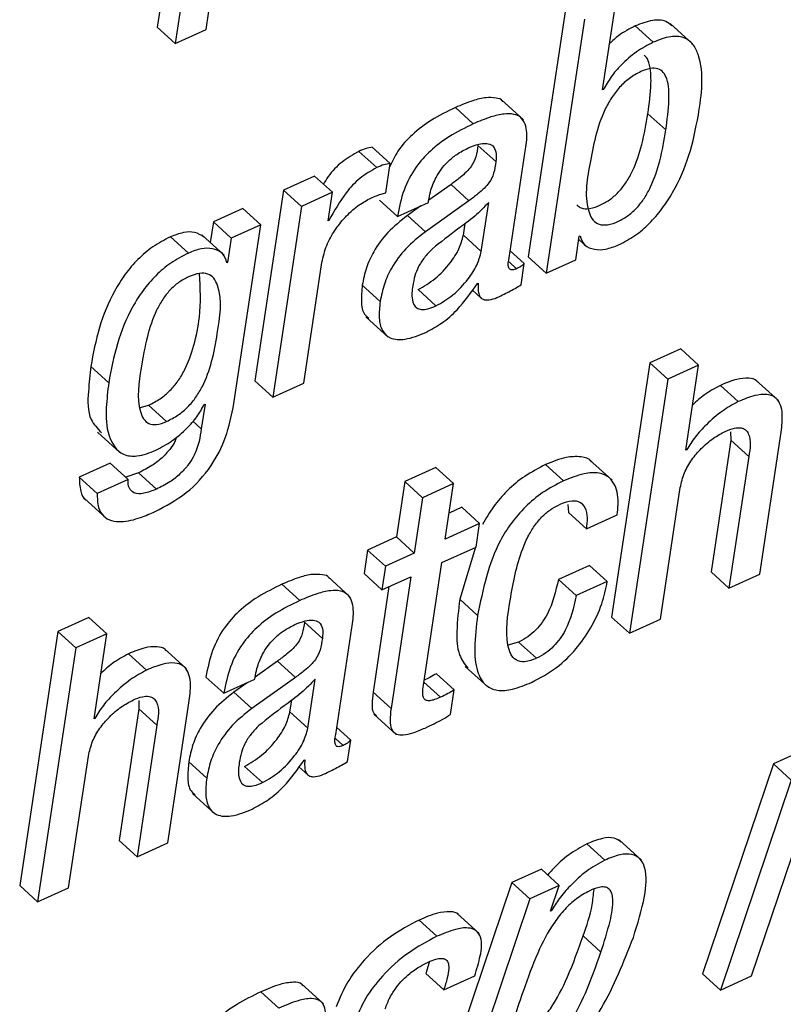
# Model space of a CAD drawing. Units: inches. Extents: x 0.1 to 24.4, y -0.1 to 8.4.
# Drawn here: x 21.6 to 21.6, y 6.3 to 6.4 of the extents above; entities that cross this region are included whole.
import ezdxf

# ---------------------------------------------------------------- set-up
doc = ezdxf.new("R2010")
doc.units = ezdxf.units.IN
doc.header["$MEASUREMENT"] = 0

msp = doc.modelspace()

# ---------------------------------------------------------------- linework, layer by layer
at = {"color": 7, "linetype": 'Continuous', "lineweight": 25}
for p, q in [((21.5799197, 6.36131831), (21.58101444, 6.36861313)), ((21.57966344, 6.36799978), (21.5785687, 6.36070495)), ((21.57871133, 6.36756712), (21.57778785, 6.36141452)), ((21.59562257, 6.3624796), (21.59395972, 6.35140024)), ((21.59719793, 6.35867628), (21.59775434, 6.36238398)), ((21.59640334, 6.36177062), (21.59474049, 6.35069067)), ((21.5785687, 6.36070495), (21.57778785, 6.36141452)), ((21.5785687, 6.36070495), (21.5799197, 6.36131831)), ((21.5994026, 6.36075951), (21.59862187, 6.36146849)), ((21.60111983, 6.36068882), (21.60014385, 6.36157585)), ((21.59722998, 6.35869066), (21.59719793, 6.35867628)), ((21.59722998, 6.35869066), (21.59720369, 6.35871471)), ((21.59374654, 6.3573695), (21.59277056, 6.35825653)), ((21.59156072, 6.35719995), (21.59077995, 6.35790893)), ((21.59995344, 6.35693156), (21.59917259, 6.35764083)), ((21.58793861, 6.35546872), (21.58715787, 6.3561777)), ((21.5925448, 6.35555144), (21.59176407, 6.35626071)), ((21.58735704, 6.35529184), (21.58657631, 6.35600082)), ((21.59312915, 6.35136122), (21.59382574, 6.35600288)), ((21.58774802, 6.35419831), (21.58793861, 6.35546872)), ((21.58464389, 6.35492225), (21.58329424, 6.35430978)), ((21.58542466, 6.35421327), (21.58464389, 6.35492225)), ((21.59059203, 6.35455764), (21.58961968, 6.3538645)), ((21.59137277, 6.35384807), (21.59059203, 6.35455764)), ((21.58329424, 6.35430978), (21.58204594, 6.3459924)), ((21.58407498, 6.3536008), (21.58329424, 6.35430978)), ((21.58542466, 6.35421327), (21.58407498, 6.3536008)), ((21.58523851, 6.35297307), (21.58542466, 6.35421327)), ((21.58152, 6.35350429), (21.58023452, 6.35292086)), ((21.58230077, 6.35279531), (21.58152, 6.35350429)), ((21.58407498, 6.3536008), (21.58282671, 6.34528284)), ((21.5882546, 6.35315552), (21.58747375, 6.35386509)), ((21.5882546, 6.35315552), (21.58960424, 6.35376799)), ((21.58927495, 6.35361869), (21.58869203, 6.35320304)), ((21.59137277, 6.35384807), (21.58947276, 6.35249406)), ((21.58960424, 6.35376799), (21.58961583, 6.35384602)), ((21.5919122, 6.35163314), (21.59223376, 6.35377591)), ((21.58947276, 6.35249406), (21.58869203, 6.35320304)), ((21.58023452, 6.35292086), (21.58009977, 6.35202327)), ((21.58101525, 6.35221188), (21.58023452, 6.35292086)), ((21.58230077, 6.35279531), (21.58101525, 6.35221188)), ((21.58113145, 6.34500388), (21.58230077, 6.35279531)), ((21.58527059, 6.35298744), (21.58523851, 6.35297307)), ((21.58527059, 6.35298744), (21.5852443, 6.3530112)), ((21.59113143, 6.3523427), (21.59120861, 6.35285633)), ((21.57914634, 6.35156479), (21.5783656, 6.35227377)), ((21.5807074, 6.35147151), (21.57973142, 6.35235796)), ((21.58101525, 6.35221188), (21.58085696, 6.35115706)), ((21.5919122, 6.35163314), (21.59113143, 6.3523427)), ((21.59602729, 6.35127469), (21.59618085, 6.35229782)), ((21.59618085, 6.35229782), (21.59621293, 6.35231249)), ((21.59616013, 6.35215967), (21.59651671, 6.35183612)), ((21.59378163, 6.35110749), (21.593174, 6.35165983)), ((21.59474049, 6.35069067), (21.59395972, 6.35140024)), ((21.58085696, 6.35115706), (21.58078594, 6.3512216)), ((21.58085696, 6.35115706), (21.58082488, 6.35114269)), ((21.58417636, 6.34589561), (21.58496593, 6.35115648)), ((21.59364208, 6.35017764), (21.59378163, 6.35110749)), ((21.59474049, 6.35069067), (21.59602729, 6.35127469)), ((21.58750441, 6.34945898), (21.58672363, 6.35016796)), ((21.59174801, 6.35024217), (21.59178079, 6.35025713)), ((21.58993387, 6.34925981), (21.58915303, 6.34996937)), ((21.59152174, 6.34995089), (21.59191055, 6.34959743)), ((21.5868831, 6.34878725), (21.587859, 6.34790081)), ((21.60060243, 6.34738455), (21.59925275, 6.34677178)), ((21.60138317, 6.34667498), (21.60060243, 6.34738455)), ((21.59925275, 6.34677178), (21.59759015, 6.3356933)), ((21.60003352, 6.34606222), (21.59925275, 6.34677178)), ((21.60138317, 6.34667498), (21.60003352, 6.34606222)), ((21.6008269, 6.34296817), (21.60138317, 6.34667498)), ((21.57567309, 6.34591027), (21.57489224, 6.34661984)), ((21.58282671, 6.34528284), (21.58204594, 6.3459924)), ((21.58282671, 6.34528284), (21.58417636, 6.34589561)), ((21.60003352, 6.34606222), (21.59837092, 6.33498432)), ((21.6031122, 6.34508748), (21.60233135, 6.34579705)), ((21.60485623, 6.34514087), (21.60388032, 6.34602731)), ((21.57705988, 6.34482495), (21.57741353, 6.34492938)), ((21.57819426, 6.3442204), (21.57741353, 6.34492938)), ((21.57987024, 6.344981), (21.57970737, 6.34389598)), ((21.57983815, 6.34496634), (21.57987024, 6.344981)), ((21.57518389, 6.34375195), (21.57615987, 6.34286551)), ((21.60277736, 6.34376574), (21.60278334, 6.34340171)), ((21.60278334, 6.34340171), (21.60192157, 6.33765919)), ((21.60356407, 6.34269215), (21.60278334, 6.34340171)), ((21.60405199, 6.33756298), (21.60493704, 6.34346009)), ((21.60085968, 6.34298284), (21.6008269, 6.34296817)), ((21.60085968, 6.34298284), (21.6008328, 6.34300748)), ((21.57574301, 6.34240703), (21.57439333, 6.34179456)), ((21.57652386, 6.34169747), (21.57574301, 6.34240703)), ((21.59549633, 6.34163059), (21.59471548, 6.34234015)), ((21.59760768, 6.34165816), (21.5966317, 6.34254519)), ((21.60356407, 6.34269215), (21.60270231, 6.33695022)), ((21.57697078, 6.34197994), (21.57641884, 6.34179779)), ((21.57775162, 6.34127038), (21.57697078, 6.34197994)), ((21.58992408, 6.34221871), (21.58857436, 6.34160624)), ((21.59070493, 6.34150974), (21.58992408, 6.34221871)), ((21.57517417, 6.34108499), (21.57439333, 6.34179456)), ((21.57652386, 6.34169747), (21.57517417, 6.34108499)), ((21.58857436, 6.34160624), (21.58821104, 6.3391851)), ((21.58935521, 6.34089697), (21.58857436, 6.34160624)), ((21.59070493, 6.34150974), (21.58935521, 6.34089697)), ((21.59034149, 6.3390883), (21.59070493, 6.34150974)), ((21.59972057, 6.33559679), (21.60058234, 6.34133872)), ((21.57459704, 6.3408738), (21.57557292, 6.33998735)), ((21.58935521, 6.34089697), (21.58899177, 6.33847553)), ((21.59105846, 6.34047751), (21.59051283, 6.34022994)), ((21.5918392, 6.33976794), (21.59105846, 6.34047751)), ((21.5956809, 6.34059748), (21.59570811, 6.34024783)), ((21.59648885, 6.33953827), (21.59570811, 6.34024783)), ((21.5918392, 6.33976794), (21.59034149, 6.3390883)), ((21.5916859, 6.33874627), (21.5918392, 6.33976794)), ((21.59648885, 6.33953827), (21.59783849, 6.34015074)), ((21.58821104, 6.3391851), (21.58695507, 6.33861486)), ((21.58899177, 6.33847553), (21.58821104, 6.3391851)), ((21.58695507, 6.33861486), (21.58680173, 6.33759319)), ((21.58773581, 6.33790559), (21.58695507, 6.33861486)), ((21.58899177, 6.33847553), (21.58773581, 6.33790559)), ((21.59018819, 6.33806634), (21.5916859, 6.33874627)), ((21.59165898, 6.33873425), (21.5909701, 6.33647121)), ((21.58938674, 6.33272656), (21.59018819, 6.33806634)), ((21.58773581, 6.33790559), (21.5875825, 6.33688363)), ((21.59662077, 6.33794812), (21.59527112, 6.33733565)), ((21.59740154, 6.33723915), (21.59662077, 6.33794812)), ((21.60270231, 6.33695022), (21.60192157, 6.33765919)), ((21.58618519, 6.33658179), (21.58520921, 6.33746882)), ((21.5875825, 6.33688363), (21.58680173, 6.33759319)), ((21.5875825, 6.33688363), (21.58883847, 6.33745386)), ((21.58883847, 6.33745386), (21.58797656, 6.33171105)), ((21.59605186, 6.33662667), (21.59527112, 6.33733565)), ((21.59740154, 6.33723915), (21.59605186, 6.33662667)), ((21.60270231, 6.33695022), (21.60405199, 6.33756298)), ((21.58399919, 6.33641166), (21.58321834, 6.33712123)), ((21.58788636, 6.33702179), (21.58719579, 6.33242061)), ((21.59175083, 6.33576164), (21.5909701, 6.33647121)), ((21.57480923, 6.33567658), (21.57345757, 6.33506293)), ((21.57558997, 6.33496701), (21.57480923, 6.33567658)), ((21.58498408, 6.33476461), (21.58420323, 6.33547418)), ((21.59837092, 6.33498432), (21.59759015, 6.3356933)), ((21.59837092, 6.33498432), (21.59972057, 6.33559679)), ((21.57345757, 6.33506293), (21.57179497, 6.32398445)), ((21.57423834, 6.33435366), (21.57345757, 6.33506293)), ((21.58556769, 6.3305741), (21.58626428, 6.33521576)), ((21.57558997, 6.33496701), (21.57423834, 6.33435366)), ((21.57503374, 6.3312602), (21.57558997, 6.33496701)), ((21.59353934, 6.33460416), (21.59307195, 6.33447158)), ((21.59432007, 6.33389518), (21.59353934, 6.33460416)), ((21.57423834, 6.33435366), (21.57257574, 6.32327547)), ((21.57906175, 6.33343231), (21.57808576, 6.33431875)), ((21.57731834, 6.33337922), (21.5765375, 6.33408878)), ((21.5830305, 6.33376993), (21.58205815, 6.33307679)), ((21.58381127, 6.33306066), (21.5830305, 6.33376993)), ((21.59121371, 6.33353937), (21.59218969, 6.33265293)), ((21.5806931, 6.3323684), (21.57991237, 6.33307797)), ((21.5806931, 6.3323684), (21.58204279, 6.33298087)), ((21.58381127, 6.33306066), (21.58191141, 6.33170694)), ((21.58204279, 6.33298087), (21.58205445, 6.3330589)), ((21.58435074, 6.33084573), (21.58467238, 6.33298879)), ((21.5907354, 6.33251477), (21.58995463, 6.33322434)), ((21.58171422, 6.33283186), (21.58113064, 6.33241592)), ((21.59057487, 6.33144559), (21.5907354, 6.33251477)), ((21.57698251, 6.33205659), (21.57698816, 6.33169286)), ((21.58191141, 6.33170694), (21.58113064, 6.33241592)), ((21.58356997, 6.331555), (21.58364704, 6.33206891)), ((21.58797656, 6.33171105), (21.58719579, 6.33242061)), ((21.57698816, 6.33169286), (21.57612639, 6.32595064)), ((21.57776889, 6.3309833), (21.57698816, 6.33169286)), ((21.57825747, 6.32585442), (21.57914252, 6.33175182)), ((21.57506579, 6.33127487), (21.57503374, 6.3312602)), ((21.57506579, 6.33127487), (21.57503939, 6.33129892)), ((21.58435074, 6.33084573), (21.58356997, 6.331555)), ((21.58722468, 6.33146113), (21.58820066, 6.3305744)), ((21.57776889, 6.3309833), (21.57690713, 6.32524136)), ((21.58622021, 6.33032037), (21.58561246, 6.33087271)), ((21.58608062, 6.32939081), (21.58622021, 6.33032037)), ((21.60599149, 6.3299012), (21.60464052, 6.32928814)), ((21.57392737, 6.32388882), (21.57478914, 6.32963075)), ((21.58418728, 6.32945534), (21.5842194, 6.32947001)), ((21.57994295, 6.32867186), (21.5791621, 6.32938142)), ((21.58237285, 6.3284721), (21.58159212, 6.32918108)), ((21.58396065, 6.32916377), (21.58434972, 6.32881031)), ((21.60464052, 6.32928814), (21.60155777, 6.32013889)), ((21.60368951, 6.32004268), (21.60677226, 6.32919223)), ((21.60542129, 6.32857917), (21.60464052, 6.32928814)), ((21.60542129, 6.32857917), (21.60233854, 6.31942932)), ((21.57932164, 6.32800013), (21.58029762, 6.32711369)), ((21.57690713, 6.32524136), (21.57612639, 6.32595064)), ((21.57690713, 6.32524136), (21.57825747, 6.32585442)), ((21.59729154, 6.32509147), (21.59651081, 6.32580045)), ((21.59889144, 6.32509235), (21.59791546, 6.32597909)), ((21.59452841, 6.32469812), (21.59324036, 6.32411351)), ((21.59530918, 6.32398914), (21.59452841, 6.32469812)), ((21.57257574, 6.32327547), (21.57179497, 6.32398445)), ((21.57257574, 6.32327547), (21.57392737, 6.32388882)), ((21.59324036, 6.32411351), (21.58915222, 6.3119629)), ((21.5940211, 6.32340453), (21.59324036, 6.32411351)), ((21.59530918, 6.32398914), (21.5940211, 6.32340453)), ((21.59493049, 6.3228651), (21.59530918, 6.32398914)), ((21.5940211, 6.32340453), (21.58993307, 6.31125393)), ((21.591815, 6.32189946), (21.59083902, 6.32278649)), ((21.59496258, 6.32287947), (21.59493049, 6.3228651)), ((21.59496258, 6.32287947), (21.59494168, 6.32289854)), ((21.58997974, 6.32177244), (21.58919901, 6.32248142)), ((21.59712464, 6.32108224), (21.59634387, 6.32179151)), ((21.5896364, 6.32063315), (21.5894948, 6.32014446)), ((21.59027557, 6.3194349), (21.5894948, 6.32014446)), ((21.59027557, 6.3194349), (21.59162521, 6.32004737)), ((21.60233854, 6.31942932), (21.60155777, 6.32013889)), ((21.60233854, 6.31942932), (21.60368951, 6.32004268)), ((21.58503328, 6.31883005), (21.58405741, 6.31971649)), ((21.58308986, 6.31864496), (21.58230913, 6.31935423))]:
    msp.add_line(p, q, dxfattribs=at)
at = {"color": 8, "linetype": 'Continuous', "lineweight": 25}
for p, q in [((21.59344764, 6.35088368), (21.59312204, 6.35117936)), ((21.57970737, 6.34389598), (21.57934155, 6.34422802)), ((21.59013261, 6.3321968), (21.58940617, 6.3328568)), ((21.58588592, 6.33009509), (21.58556051, 6.33039048))]:
    msp.add_line(p, q, dxfattribs=at)
at = {"color": 7, "linetype": 'Continuous', "lineweight": 25}
for points, knots in [([(21.60022407, 6.36146644), (21.60013706, 6.36154128), (21.59990409, 6.36174166), (21.59928909, 6.36173314), (21.59886852, 6.36156633), (21.59862187, 6.36146849)], [0, 0, 0, 0, 0.197770099, 0.529506713, 1, 1, 1, 1]), ([(21.59862187, 6.36146849), (21.59837129, 6.36133978), (21.59796588, 6.36113155), (21.59763076, 6.36082455), (21.59750278, 6.3607073)], [0, 0, 0, 0, 0.6181, 1, 1, 1, 1]), ([(21.60136931, 6.35757424), (21.60150695, 6.35847664), (21.60167158, 6.35955603), (21.60116377, 6.36069106), (21.60072004, 6.36101461), (21.60007601, 6.36103168), (21.59965154, 6.36086013), (21.5994026, 6.36075951)], [0, 0, 0, 0, 0.52801916, 0.63157854, 0.72693571, 0.83985547, 1, 1, 1, 1]), ([(21.5994026, 6.36075951), (21.59915504, 6.36062707), (21.59864812, 6.36035588), (21.59804436, 6.35982154), (21.59755377, 6.35926716), (21.597336, 6.35887943), (21.59722998, 6.35869066)], [0, 0, 0, 0, 0.27532181, 0.56376331, 0.78761273, 1, 1, 1, 1]), ([(21.59917259, 6.35764083), (21.599233, 6.3580809), (21.59933539, 6.35882687), (21.59929224, 6.35966719), (21.59913427, 6.36011114), (21.59902397, 6.36017842), (21.59900569, 6.36018957)], [0, 0, 0, 0, 0.50362832, 0.853708, 0.97575277, 1, 1, 1, 1]), ([(21.59995344, 6.35693156), (21.60001088, 6.35736759), (21.60010826, 6.35810678), (21.60008829, 6.35897838), (21.59987167, 6.35945204), (21.59960024, 6.35963278), (21.59923855, 6.35962533), (21.59881485, 6.35946994), (21.59835259, 6.35919744), (21.59792373, 6.3588021), (21.59757123, 6.35833429), (21.59698251, 6.35726244), (21.59679006, 6.35624499), (21.59663496, 6.35542502)], [0, 0, 0, 0, 0.15720692, 0.26650899, 0.30467509, 0.33778365, 0.3761286, 0.42852827, 0.49785249, 0.56602889, 0.6350793, 0.70590824, 1, 1, 1, 1]), ([(21.5928535, 6.35815504), (21.59284876, 6.35816824), (21.59280813, 6.35828154), (21.59249666, 6.35833988), (21.59207747, 6.35835685), (21.59146397, 6.35820021), (21.59103091, 6.3580158), (21.59077995, 6.35790893)], [0, 0, 0, 0, 0.01886258, 0.16189709, 0.35434938, 0.62583739, 1, 1, 1, 1]), ([(21.59077995, 6.35790893), (21.59042556, 6.35773538), (21.58975891, 6.3574089), (21.58891232, 6.35676493), (21.5882705, 6.35607682), (21.58802518, 6.35554718), (21.58791466, 6.35530856)], [0, 0, 0, 0, 0.29791205, 0.56042321, 0.80196597, 1, 1, 1, 1]), ([(21.59382574, 6.35600288), (21.59386997, 6.35626566), (21.59395378, 6.35676362), (21.59377406, 6.35745151), (21.59329874, 6.35764693), (21.592849, 6.3576401), (21.59224864, 6.35749353), (21.5918131, 6.35730766), (21.59156072, 6.35719995)], [0, 0, 0, 0, 0.21966363, 0.41625958, 0.50136823, 0.61588153, 0.77742281, 1, 1, 1, 1]), ([(21.59606847, 6.35366298), (21.59613005, 6.35361246), (21.59628754, 6.35348327), (21.59668211, 6.35349869), (21.59711114, 6.35365004), (21.59755342, 6.35390614), (21.59793313, 6.35425361), (21.59825334, 6.35467462), (21.59861773, 6.35534675), (21.59895143, 6.35634379), (21.59909603, 6.35719179), (21.59917259, 6.35764083)], [0, 0, 0, 0, 0.04045556, 0.10344776, 0.19088952, 0.27888653, 0.36654486, 0.45703306, 0.5527499, 0.76316615, 1, 1, 1, 1]), ([(21.59789606, 6.3519206), (21.59813782, 6.35204749), (21.59862255, 6.35230189), (21.59924988, 6.35284734), (21.59979956, 6.35348384), (21.60042727, 6.35445644), (21.60102394, 6.35581957), (21.60125369, 6.35698685), (21.60136931, 6.35757424)], [0, 0, 0, 0, 0.118442001, 0.237480027, 0.358911711, 0.483436113, 0.740057374, 1, 1, 1, 1]), ([(21.59156072, 6.35719995), (21.59120689, 6.35702593), (21.59054137, 6.35669859), (21.58968783, 6.35605778), (21.58899584, 6.35527836), (21.58848268, 6.35430212), (21.5883324, 6.35354666), (21.5882546, 6.35315552)], [0, 0, 0, 0, 0.21551987, 0.40537459, 0.58002912, 0.78256344, 1, 1, 1, 1]), ([(21.59663496, 6.35542502), (21.59650819, 6.35469938), (21.59636065, 6.35385494), (21.5967525, 6.35298805), (21.59704992, 6.352784), (21.59745901, 6.35278447), (21.59789306, 6.3529419), (21.59833381, 6.35319622), (21.59871418, 6.35354417), (21.59903367, 6.3539655), (21.59939902, 6.35463712), (21.59973206, 6.35563441), (21.59987679, 6.35648244), (21.59995344, 6.35693156)], [0, 0, 0, 0, 0.25522903, 0.29701871, 0.3343806, 0.37807279, 0.43872675, 0.49976585, 0.56057002, 0.62339308, 0.6897317, 0.83568394, 1, 1, 1, 1]), ([(21.58715787, 6.3561777), (21.5870673, 6.35616461), (21.58686476, 6.35613533), (21.586679, 6.35604871), (21.58657631, 6.35600082)], [0, 0, 0, 0, 0.44717197, 1, 1, 1, 1]), ([(21.58961583, 6.35384602), (21.58963923, 6.35397653), (21.58970189, 6.35432602), (21.58988666, 6.35478693), (21.59015676, 6.35522123), (21.59045689, 6.35556798), (21.59085242, 6.35589767), (21.59117317, 6.35606191), (21.59134318, 6.35614895)], [0, 0, 0, 0, 0.13220539, 0.35401211, 0.48993538, 0.64134103, 0.80990459, 1, 1, 1, 1]), ([(21.59176407, 6.35626071), (21.5917412, 6.35609035), (21.59169757, 6.35576528), (21.59151098, 6.35537042), (21.5912533, 6.35508533), (21.59095862, 6.35482749), (21.59072421, 6.35465494), (21.59059203, 6.35455764)], [0, 0, 0, 0, 0.2385885, 0.45526241, 0.59469187, 0.77146364, 1, 1, 1, 1]), ([(21.59134318, 6.35614895), (21.59149207, 6.35621044), (21.59174969, 6.35631682), (21.59211658, 6.35637148), (21.59243013, 6.35627281), (21.59259007, 6.35594303), (21.59256149, 6.35569581), (21.5925448, 6.35555144)], [0, 0, 0, 0, 0.26255702, 0.45430682, 0.59735247, 0.76486393, 1, 1, 1, 1]), ([(21.58657631, 6.35600082), (21.58632355, 6.35585632), (21.58581744, 6.35556698), (21.585315, 6.35504276), (21.58510038, 6.35468006), (21.58503402, 6.35456791)], [0, 0, 0, 0, 0.40799065, 0.81693217, 1, 1, 1, 1]), ([(21.58735704, 6.35529184), (21.5871028, 6.35514806), (21.58659392, 6.35486028), (21.58587706, 6.35406677), (21.58550249, 6.35340015), (21.58527059, 6.35298744)], [0, 0, 0, 0, 0.2755292, 0.55148376, 1, 1, 1, 1]), ([(21.58793861, 6.35546872), (21.58784805, 6.35545536), (21.58764567, 6.35542551), (21.58745977, 6.35533942), (21.58735704, 6.35529184)], [0, 0, 0, 0, 0.44743136, 1, 1, 1, 1]), ([(21.5925448, 6.35555144), (21.59252187, 6.35538122), (21.59247807, 6.35505614), (21.59229213, 6.35466095), (21.59203375, 6.35437636), (21.59173954, 6.35411809), (21.59150502, 6.35394543), (21.59137277, 6.35384807)], [0, 0, 0, 0, 0.238434975, 0.45533601, 0.594536967, 0.771359413, 1, 1, 1, 1]), ([(21.58496593, 6.35115648), (21.58502369, 6.35140728), (21.58513773, 6.35190239), (21.58550701, 6.35255804), (21.5859673, 6.35313521), (21.58647004, 6.35361166), (21.58686061, 6.35383361), (21.58703266, 6.35393138)], [0, 0, 0, 0, 0.214994338, 0.424434352, 0.624006564, 0.834371425, 1, 1, 1, 1]), ([(21.58703266, 6.35393138), (21.58720114, 6.35400456), (21.58743513, 6.35410619), (21.58767958, 6.35417816), (21.58774802, 6.35419831)], [0, 0, 0, 0, 0.72004067, 1, 1, 1, 1]), ([(21.59223376, 6.35377591), (21.59203746, 6.35356794), (21.59162507, 6.35313105), (21.59074701, 6.35252657), (21.59014185, 6.35204041), (21.58978131, 6.35175076)], [0, 0, 0, 0, 0.26859454, 0.56424437, 1, 1, 1, 1]), ([(21.58869203, 6.35320304), (21.58839562, 6.35296756), (21.58782814, 6.35251674), (21.5872447, 6.35171464), (21.58687773, 6.35092853), (21.58677488, 6.35042088), (21.58672363, 6.35016796)], [0, 0, 0, 0, 0.30451065, 0.58298972, 0.79223793, 1, 1, 1, 1]), ([(21.5783656, 6.35227377), (21.57810466, 6.35213814), (21.57759004, 6.35187065), (21.57693169, 6.35130393), (21.57637545, 6.35065244), (21.57576385, 6.34967716), (21.57521275, 6.34832849), (21.57499902, 6.34718909), (21.57489224, 6.34661984)], [0, 0, 0, 0, 0.12722187, 0.25090524, 0.37392495, 0.49778307, 0.74908891, 1, 1, 1, 1]), ([(21.57982459, 6.35226351), (21.57969248, 6.35234481), (21.57942223, 6.35251114), (21.57888731, 6.35247262), (21.57855259, 6.35234504), (21.5783656, 6.35227377)], [0, 0, 0, 0, 0.29679228, 0.60716092, 1, 1, 1, 1]), ([(21.58947276, 6.35249406), (21.5891764, 6.35225834), (21.58860926, 6.35180724), (21.5880252, 6.35100543), (21.58765873, 6.35021928), (21.5875557, 6.34971168), (21.58750441, 6.34945898)], [0, 0, 0, 0, 0.30462746, 0.58297355, 0.79238262, 1, 1, 1, 1]), ([(21.58915303, 6.34996937), (21.58940967, 6.35011927), (21.58994307, 6.3504308), (21.5905191, 6.35107065), (21.59095658, 6.35170831), (21.59107586, 6.35214109), (21.59113143, 6.3523427)], [0, 0, 0, 0, 0.278731195, 0.579310472, 0.804014086, 1, 1, 1, 1]), ([(21.59621293, 6.35231249), (21.59626429, 6.35217163), (21.59637237, 6.35187519), (21.59684688, 6.35169585), (21.59736832, 6.35171703), (21.59770687, 6.35184762), (21.59789606, 6.3519206)], [0, 0, 0, 0, 0.21707136, 0.4568302, 0.69646196, 1, 1, 1, 1]), ([(21.58082488, 6.35114269), (21.58077562, 6.35129024), (21.58067355, 6.35159602), (21.58019607, 6.35178799), (21.57967311, 6.35176849), (21.57933514, 6.3516378), (21.57914634, 6.35156479)], [0, 0, 0, 0, 0.22300187, 0.46214453, 0.69954139, 1, 1, 1, 1]), ([(21.57914634, 6.35156479), (21.57888536, 6.35142921), (21.57837056, 6.35116175), (21.57771289, 6.35059432), (21.57715577, 6.34994342), (21.57654513, 6.34896767), (21.57599329, 6.34761925), (21.57577979, 6.34647976), (21.57567309, 6.34591027)], [0, 0, 0, 0, 0.12720987, 0.25094063, 0.37389219, 0.49781191, 0.7490207, 1, 1, 1, 1]), ([(21.58978131, 6.35175076), (21.58965916, 6.35162585), (21.58942221, 6.35138353), (21.58916726, 6.35098105), (21.58900236, 6.35056093), (21.58895084, 6.35028024), (21.58892361, 6.35013188)], [0, 0, 0, 0, 0.27983622, 0.5428713, 0.75838025, 1, 1, 1, 1]), ([(21.58993387, 6.34925981), (21.59019043, 6.34940996), (21.59072345, 6.34972192), (21.59130026, 6.35036116), (21.59173706, 6.35099908), (21.59185657, 6.35143175), (21.5919122, 6.35163314)], [0, 0, 0, 0, 0.27883301, 0.57929263, 0.80417489, 1, 1, 1, 1]), ([(21.59344764, 6.35088368), (21.59340318, 6.35086542), (21.59332858, 6.35083479), (21.59322211, 6.35082048), (21.59314304, 6.35085541), (21.59305352, 6.35103736), (21.59309422, 6.35121161), (21.59312915, 6.35136122)], [0, 0, 0, 0, 0.17492417, 0.29350382, 0.38072014, 0.46831121, 1, 1, 1, 1]), ([(21.59378163, 6.35110749), (21.59376037, 6.35108625), (21.59371497, 6.3510409), (21.59360608, 6.3509603), (21.59351148, 6.35091455), (21.59344764, 6.35088368)], [0, 0, 0, 0, 0.2227169, 0.47541978, 1, 1, 1, 1]), ([(21.57915594, 6.35052993), (21.57900606, 6.35045146), (21.57870842, 6.35029564), (21.57833028, 6.349953), (21.57801024, 6.34954408), (21.57764509, 6.34888141), (21.57731126, 6.34787238), (21.57705731, 6.34640196), (21.57686663, 6.34514372), (21.57716376, 6.34433232), (21.57741648, 6.34409841), (21.57780177, 6.34406204), (21.57804967, 6.34416206), (21.57819426, 6.3442204)], [0, 0, 0, 0, 0.06308083, 0.12526826, 0.18911151, 0.25667923, 0.40747832, 0.58289092, 0.82024936, 0.86343701, 0.90081678, 0.94215382, 1, 1, 1, 1]), ([(21.57741353, 6.34492938), (21.57758619, 6.34501832), (21.57792286, 6.34519174), (21.57835106, 6.34555771), (21.57870402, 6.34598009), (21.57908838, 6.34662816), (21.57941036, 6.34756645), (21.57971624, 6.34898104), (21.57966557, 6.35003927), (21.57963495, 6.35067864)], [0, 0, 0, 0, 0.08878129, 0.17310352, 0.2560705, 0.34022018, 0.51698505, 0.70816406, 1, 1, 1, 1]), ([(21.57819426, 6.3442204), (21.57836696, 6.34430911), (21.57870375, 6.34448213), (21.57913195, 6.3448482), (21.57948465, 6.345271), (21.5798682, 6.34591838), (21.58020186, 6.34685884), (21.58045411, 6.34832026), (21.58066334, 6.34960812), (21.5802861, 6.35047009), (21.5799942, 6.35068787), (21.57958126, 6.35070129), (21.57931223, 6.3505929), (21.57915594, 6.35052993)], [0, 0, 0, 0, 0.070316144, 0.137126785, 0.202924295, 0.269538428, 0.409600851, 0.561087179, 0.813921294, 0.856975469, 0.8952196, 0.939126802, 1, 1, 1, 1]), ([(21.58672363, 6.35016796), (21.5866999, 6.3499269), (21.58665841, 6.34950551), (21.58673001, 6.34895079), (21.58694074, 6.34877916), (21.58700571, 6.34872624)], [0, 0, 0, 0, 0.48041353, 0.83980007, 1, 1, 1, 1]), ([(21.58892361, 6.35013188), (21.58889576, 6.34993395), (21.58884919, 6.349603), (21.58901753, 6.34917344), (21.58932059, 6.34908498), (21.58961189, 6.34912633), (21.58981574, 6.34921084), (21.58993387, 6.34925981)], [0, 0, 0, 0, 0.32087819, 0.53655191, 0.64857528, 0.79633635, 1, 1, 1, 1]), ([(21.58949073, 6.34810526), (21.58972555, 6.34823379), (21.59022147, 6.34850523), (21.5910208, 6.34920042), (21.59146975, 6.34984355), (21.59174801, 6.35024217)], [0, 0, 0, 0, 0.25481129, 0.53812798, 1, 1, 1, 1]), ([(21.59178079, 6.35025713), (21.59177437, 6.35015659), (21.59176335, 6.34998375), (21.59179991, 6.3497581), (21.5918856, 6.34960337), (21.59201742, 6.34952441), (21.59235609, 6.34950054), (21.59262079, 6.34963254), (21.59284096, 6.34974233)], [0, 0, 0, 0, 0.18006126, 0.30952166, 0.40470982, 0.48650573, 0.57291278, 1, 1, 1, 1]), ([(21.59284096, 6.34974233), (21.59302312, 6.34983314), (21.59329537, 6.34996885), (21.59355588, 6.35012573), (21.59364208, 6.35017764)], [0, 0, 0, 0, 0.66909958, 1, 1, 1, 1]), ([(21.58750441, 6.34945898), (21.58747745, 6.34921403), (21.58743034, 6.34878609), (21.58754374, 6.34819361), (21.58796466, 6.34778032), (21.58870227, 6.34777779), (21.58919472, 6.34798232), (21.58949073, 6.34810526)], [0, 0, 0, 0, 0.220782666, 0.385729636, 0.521123321, 0.712148132, 1, 1, 1, 1]), ([(21.57489224, 6.34661984), (21.57485493, 6.3462641), (21.57477535, 6.34550548), (21.57472531, 6.34440506), (21.57518488, 6.3439162), (21.57535446, 6.34373582)], [0, 0, 0, 0, 0.3578049, 0.76303268, 1, 1, 1, 1]), ([(21.57567309, 6.34591027), (21.5756313, 6.34554884), (21.57554222, 6.34477828), (21.57556051, 6.34366424), (21.57613145, 6.34273419), (21.57700933, 6.3426775), (21.57745673, 6.34285843), (21.57772086, 6.34296524)], [0, 0, 0, 0, 0.22764418, 0.48533556, 0.6986209, 0.82207147, 1, 1, 1, 1]), ([(21.60233135, 6.34579705), (21.60209433, 6.34566905), (21.60165753, 6.34543316), (21.60129122, 6.34509875), (21.60112368, 6.3449458)], [0, 0, 0, 0, 0.542636, 1, 1, 1, 1]), ([(21.6039677, 6.34592817), (21.60395347, 6.3459471), (21.60386446, 6.34606558), (21.60351194, 6.34613292), (21.60297025, 6.34606591), (21.60256963, 6.34589732), (21.60233135, 6.34579705)], [0, 0, 0, 0, 0.040686192, 0.254620747, 0.556673502, 1, 1, 1, 1]), ([(21.60493704, 6.34346009), (21.6049753, 6.34372651), (21.60504923, 6.34424134), (21.60502252, 6.34490536), (21.60471488, 6.34531255), (21.60430295, 6.34543367), (21.60374654, 6.34535182), (21.60334876, 6.34518606), (21.6031122, 6.34508748)], [0, 0, 0, 0, 0.228388, 0.44133869, 0.53377931, 0.63774983, 0.78457586, 1, 1, 1, 1]), ([(21.57769457, 6.34029242), (21.57816347, 6.34054234), (21.5791075, 6.3410455), (21.58014062, 6.34219787), (21.5808367, 6.34354663), (21.58102929, 6.34449882), (21.58113145, 6.34500388)], [0, 0, 0, 0, 0.26009825, 0.52364679, 0.7473347, 1, 1, 1, 1]), ([(21.57772086, 6.34296524), (21.57796312, 6.34309366), (21.57845774, 6.34335586), (21.57904822, 6.34387093), (21.57952728, 6.344406), (21.57973631, 6.34478276), (21.57983815, 6.34496634)], [0, 0, 0, 0, 0.27676568, 0.56509226, 0.78808748, 1, 1, 1, 1]), ([(21.6031122, 6.34508748), (21.60287683, 6.34495763), (21.60237284, 6.34467958), (21.60175834, 6.34413503), (21.60122697, 6.34357025), (21.60097895, 6.34317358), (21.60085968, 6.34298284)], [0, 0, 0, 0, 0.25758147, 0.55156128, 0.7843663, 1, 1, 1, 1]), ([(21.57970737, 6.34389598), (21.57968031, 6.34371455), (21.57961695, 6.34328962), (21.57941498, 6.34274297), (21.57911155, 6.34227399), (21.57877136, 6.34190594), (21.57831548, 6.34155215), (21.57794898, 6.341369), (21.57775162, 6.34127038)], [0, 0, 0, 0, 0.15959263, 0.37380385, 0.50071743, 0.64397534, 0.80828321, 1, 1, 1, 1]), ([(21.60058234, 6.34133872), (21.60063326, 6.34155762), (21.60073395, 6.34199039), (21.60106977, 6.34256163), (21.60149868, 6.34306768), (21.60198813, 6.3434922), (21.60236785, 6.3436964), (21.60254259, 6.34379038)], [0, 0, 0, 0, 0.20622397, 0.40772746, 0.60319981, 0.81739786, 1, 1, 1, 1]), ([(21.60254259, 6.34379038), (21.60267302, 6.34384427), (21.60289312, 6.34393522), (21.60320845, 6.34396752), (21.60344054, 6.3438737), (21.60370335, 6.34345719), (21.60362722, 6.34303903), (21.60356407, 6.34269215)], [0, 0, 0, 0, 0.19837225, 0.33476313, 0.43604594, 0.53218721, 1, 1, 1, 1]), ([(21.57863532, 6.34354926), (21.57861489, 6.34348991), (21.57854691, 6.34329236), (21.57832573, 6.34298541), (21.57799213, 6.34261483), (21.57753422, 6.34226188), (21.577168, 6.34207863), (21.57697078, 6.34197994)], [0, 0, 0, 0, 0.08008116, 0.26655317, 0.47691767, 0.71829815, 1, 1, 1, 1]), ([(21.59471548, 6.34234015), (21.59440446, 6.34218052), (21.59380375, 6.34187221), (21.59304642, 6.34123417), (21.59242578, 6.34052572), (21.59211625, 6.3399959), (21.59196353, 6.3397345)], [0, 0, 0, 0, 0.271127769, 0.523652803, 0.764978304, 1, 1, 1, 1]), ([(21.59671643, 6.34244517), (21.5967101, 6.34245855), (21.59663546, 6.34261636), (21.59617951, 6.34270887), (21.59551508, 6.34267273), (21.59501343, 6.34246408), (21.59471548, 6.34234015)], [0, 0, 0, 0, 0.02081085, 0.24542809, 0.55182049, 1, 1, 1, 1]), ([(21.59783849, 6.34015074), (21.59786833, 6.34044143), (21.59792646, 6.34100779), (21.59762692, 6.34176546), (21.59698805, 6.34202181), (21.59628377, 6.34195337), (21.59578974, 6.34175086), (21.59549633, 6.34163059)], [0, 0, 0, 0, 0.23222829, 0.45245348, 0.57803596, 0.74938104, 1, 1, 1, 1]), ([(21.57439333, 6.34179456), (21.5743988, 6.34159382), (21.57440818, 6.34124948), (21.57455411, 6.34086849), (21.57469085, 6.34079431), (21.57469843, 6.3407902)], [0, 0, 0, 0, 0.569053821, 0.976110274, 1, 1, 1, 1]), ([(21.57775162, 6.34127038), (21.5775737, 6.34119801), (21.57726607, 6.34107288), (21.57680203, 6.34104643), (21.57651717, 6.34133132), (21.57652141, 6.34156357), (21.57652386, 6.34169747)], [0, 0, 0, 0, 0.34710558, 0.60014826, 0.7694622, 1, 1, 1, 1]), ([(21.59549633, 6.34163059), (21.59518541, 6.34147112), (21.59458486, 6.34116311), (21.59382533, 6.34052585), (21.59321269, 6.3398138), (21.5922762, 6.33832262), (21.59198273, 6.33689205), (21.59175083, 6.33576164)], [0, 0, 0, 0, 0.14384311, 0.2778375, 0.40595406, 0.53059879, 1, 1, 1, 1]), ([(21.57517417, 6.34108499), (21.57517524, 6.34087816), (21.57517707, 6.34052324), (21.57541489, 6.3400761), (21.57579517, 6.33987164), (21.57636199, 6.33983269), (21.57701021, 6.33999517), (21.57748683, 6.34020219), (21.57769457, 6.34029242)], [0, 0, 0, 0, 0.17992387, 0.30873883, 0.4222527, 0.54287015, 0.80075696, 1, 1, 1, 1]), ([(21.59316721, 6.33641988), (21.59330379, 6.3371844), (21.59347886, 6.33816436), (21.59395372, 6.33923945), (21.59425738, 6.33973743), (21.59460161, 6.3401316), (21.59498181, 6.34042948), (21.59524877, 6.34056162), (21.59537514, 6.34062417)], [0, 0, 0, 0, 0.46763356, 0.59941552, 0.70961464, 0.81986152, 0.91472267, 1, 1, 1, 1]), ([(21.59537514, 6.34062417), (21.59553519, 6.34068917), (21.59580338, 6.3407981), (21.59622093, 6.34074258), (21.59657587, 6.34029949), (21.59652615, 6.33986456), (21.59648885, 6.33953827)], [0, 0, 0, 0, 0.244326928, 0.409437058, 0.556954794, 1, 1, 1, 1]), ([(21.585292, 6.33736762), (21.58528727, 6.33738072), (21.58524639, 6.3374939), (21.5849353, 6.33755266), (21.58451583, 6.33756892), (21.58390241, 6.3374126), (21.58346931, 6.33722813), (21.58321834, 6.33712123)], [0, 0, 0, 0, 0.01873305, 0.16188623, 0.35430446, 0.62583023, 1, 1, 1, 1]), ([(21.59527112, 6.33733565), (21.59515289, 6.3368148), (21.59500238, 6.33615171), (21.59456772, 6.33545399), (21.59428612, 6.33511661), (21.59394649, 6.33481672), (21.59367671, 6.33467588), (21.59353934, 6.33460416)], [0, 0, 0, 0, 0.47066959, 0.59919867, 0.72930665, 0.86216279, 1, 1, 1, 1]), ([(21.59410246, 6.33284418), (21.59447581, 6.33304453), (21.59519562, 6.33343079), (21.59604696, 6.33426747), (21.59670683, 6.33521121), (21.59717841, 6.33620512), (21.59733139, 6.33691404), (21.59740154, 6.33723915)], [0, 0, 0, 0, 0.22169517, 0.42742001, 0.61972623, 0.8256079, 1, 1, 1, 1]), ([(21.58321834, 6.33712123), (21.58286459, 6.33694731), (21.58219913, 6.33662014), (21.58134584, 6.33597934), (21.58065371, 6.33520016), (21.58014053, 6.33422418), (21.57999019, 6.3334689), (21.57991237, 6.33307797)], [0, 0, 0, 0, 0.21549749, 0.40538578, 0.58003144, 0.78262275, 1, 1, 1, 1]), ([(21.58626428, 6.33521576), (21.58630845, 6.33547851), (21.58639216, 6.33597641), (21.58621272, 6.33666456), (21.58573713, 6.33685948), (21.5852875, 6.33685219), (21.58468684, 6.33670645), (21.58425148, 6.33651982), (21.58399919, 6.33641166)], [0, 0, 0, 0, 0.21965225, 0.41623198, 0.50132217, 0.61582779, 0.77737379, 1, 1, 1, 1]), ([(21.58399919, 6.33641166), (21.58364543, 6.33623796), (21.58297986, 6.33591115), (21.58212638, 6.33527038), (21.58143464, 6.33449062), (21.58092128, 6.33351463), (21.58077093, 6.33275934), (21.5806931, 6.3323684)], [0, 0, 0, 0, 0.2154375, 0.4053333, 0.58005163, 0.78263081, 1, 1, 1, 1]), ([(21.5909701, 6.33647121), (21.59091669, 6.33600689), (21.59082462, 6.33520638), (21.59084677, 6.33411777), (21.59118558, 6.33364768), (21.59132114, 6.33345959)], [0, 0, 0, 0, 0.453113577, 0.781188341, 1, 1, 1, 1]), ([(21.59432007, 6.33389518), (21.59415004, 6.33382594), (21.59386301, 6.33370905), (21.59341488, 6.33378086), (21.59316067, 6.33408994), (21.59293152, 6.33497375), (21.59306055, 6.33576542), (21.59316721, 6.33641988)], [0, 0, 0, 0, 0.1500707, 0.25332016, 0.34905182, 0.46188079, 1, 1, 1, 1]), ([(21.59605186, 6.33662667), (21.59593373, 6.33610576), (21.59578335, 6.3354426), (21.59534836, 6.33474498), (21.59506728, 6.33440705), (21.594727, 6.33410782), (21.5944574, 6.33396695), (21.59432007, 6.33389518)], [0, 0, 0, 0, 0.47064432, 0.59916923, 0.72942077, 0.86216727, 1, 1, 1, 1]), ([(21.58420323, 6.33547418), (21.58418033, 6.33530393), (21.58413659, 6.3349788), (21.58395018, 6.33458368), (21.58369205, 6.33429844), (21.58339745, 6.33404004), (21.58316278, 6.3338673), (21.5830305, 6.33376993)], [0, 0, 0, 0, 0.23831233, 0.45513151, 0.59450002, 0.7714364, 1, 1, 1, 1]), ([(21.58378172, 6.33536183), (21.58393081, 6.33542344), (21.58418869, 6.33553), (21.58455587, 6.33558463), (21.58486956, 6.33548605), (21.58502923, 6.33515613), (21.58500073, 6.33490897), (21.58498408, 6.33476461)], [0, 0, 0, 0, 0.26280933, 0.45457016, 0.59758721, 0.76497226, 1, 1, 1, 1]), ([(21.59175083, 6.33576164), (21.59169285, 6.33529265), (21.59159284, 6.33448376), (21.59165814, 6.33342561), (21.59202095, 6.33269694), (21.59264985, 6.33244999), (21.59335167, 6.33253479), (21.59382873, 6.33273138), (21.59410246, 6.33284418)], [0, 0, 0, 0, 0.27004437, 0.46576073, 0.60441651, 0.7049557, 0.83070635, 1, 1, 1, 1]), ([(21.58205445, 6.3330589), (21.58207783, 6.33318941), (21.58214045, 6.3335389), (21.5823252, 6.33399982), (21.5825953, 6.33443413), (21.58289546, 6.33478081), (21.58329091, 6.33511061), (21.58361168, 6.3352748), (21.58378172, 6.33536183)], [0, 0, 0, 0, 0.13220372, 0.35400728, 0.48993137, 0.64134588, 0.8098822, 1, 1, 1, 1]), ([(21.58498408, 6.33476461), (21.58496117, 6.33459437), (21.58491742, 6.33426925), (21.58473108, 6.33387409), (21.58447289, 6.3335889), (21.58417836, 6.33333045), (21.58394359, 6.33315791), (21.58381127, 6.33306066)], [0, 0, 0, 0, 0.23832464, 0.45514758, 0.59453442, 0.77147993, 1, 1, 1, 1]), ([(21.57817318, 6.33422019), (21.578159, 6.33423891), (21.57806967, 6.33435687), (21.57771795, 6.33442494), (21.57717608, 6.33435753), (21.57677565, 6.33418901), (21.5765375, 6.33408878)], [0, 0, 0, 0, 0.04037843, 0.25442395, 0.55657538, 1, 1, 1, 1]), ([(21.5765375, 6.33408878), (21.57630041, 6.33396081), (21.57586382, 6.33372514), (21.57549778, 6.33339087), (21.57533052, 6.33323813)], [0, 0, 0, 0, 0.54304942, 1, 1, 1, 1]), ([(21.57731834, 6.33337922), (21.57708293, 6.33324938), (21.5765789, 6.3329714), (21.57596459, 6.33242679), (21.57543327, 6.33186213), (21.57518514, 6.33146561), (21.57506579, 6.33127487)], [0, 0, 0, 0, 0.25762947, 0.5515937, 0.78430568, 1, 1, 1, 1]), ([(21.57914252, 6.33175182), (21.57918077, 6.33201813), (21.5792547, 6.33253292), (21.57922826, 6.33319704), (21.5789204, 6.33360393), (21.57850883, 6.33372556), (21.57795245, 6.33364349), (21.57755481, 6.33347777), (21.57731834, 6.33337922)], [0, 0, 0, 0, 0.22834953, 0.44141956, 0.53379397, 0.63778191, 0.78459411, 1, 1, 1, 1]), ([(21.58467238, 6.33298879), (21.58447627, 6.33278068), (21.58406432, 6.3323435), (21.58318627, 6.33173971), (21.58258149, 6.33125372), (21.58222124, 6.33096423)], [0, 0, 0, 0, 0.26866578, 0.56436557, 1, 1, 1, 1]), ([(21.58995463, 6.33322434), (21.58986092, 6.33316926), (21.58968627, 6.33306661), (21.58950337, 6.33297956), (21.5894186, 6.33293922)], [0, 0, 0, 0, 0.53656335, 1, 1, 1, 1]), ([(21.59013261, 6.3321968), (21.59004524, 6.33215895), (21.58989397, 6.33209342), (21.58968707, 6.33203924), (21.58952242, 6.33204098), (21.58937798, 6.3321476), (21.58934432, 6.33240786), (21.58937065, 6.3326057), (21.58938674, 6.33272656)], [0, 0, 0, 0, 0.20837877, 0.36079401, 0.4687107, 0.55609709, 0.72882999, 1, 1, 1, 1]), ([(21.5907354, 6.33251477), (21.59064159, 6.33246012), (21.59044514, 6.33234566), (21.59023986, 6.33224789), (21.59013261, 6.3321968)], [0, 0, 0, 0, 0.47750316, 1, 1, 1, 1]), ([(21.57478914, 6.32963075), (21.57483999, 6.32984974), (21.57494049, 6.33028248), (21.57527588, 6.33085356), (21.57570444, 6.33135916), (21.57619322, 6.3317837), (21.57657274, 6.33198786), (21.57674741, 6.33208182)], [0, 0, 0, 0, 0.20640208, 0.40787068, 0.60318287, 0.8173714, 1, 1, 1, 1]), ([(21.57674741, 6.33208182), (21.57687806, 6.33213573), (21.57709848, 6.33222668), (21.57741394, 6.33225884), (21.57764641, 6.33216551), (21.57790854, 6.33174818), (21.57783221, 6.33133009), (21.57776889, 6.3309833)], [0, 0, 0, 0, 0.19853901, 0.33495762, 0.43614403, 0.53231399, 1, 1, 1, 1]), ([(21.58113064, 6.33241592), (21.58083433, 6.33218008), (21.5802673, 6.33172877), (21.57968329, 6.33092711), (21.57931643, 6.33014139), (21.5792134, 6.32963404), (21.5791621, 6.32938142)], [0, 0, 0, 0, 0.30470485, 0.58311206, 0.79242219, 1, 1, 1, 1]), ([(21.58719579, 6.33242061), (21.58717694, 6.33224709), (21.58714456, 6.331949), (21.58715332, 6.33154724), (21.58729908, 6.33142922), (21.58734227, 6.33139425)], [0, 0, 0, 0, 0.49502212, 0.85039116, 1, 1, 1, 1]), ([(21.58191141, 6.33170694), (21.58161506, 6.33147113), (21.58104781, 6.33101977), (21.58046417, 6.33021764), (21.58009717, 6.32943183), (21.57999421, 6.32892448), (21.57994295, 6.32867186)], [0, 0, 0, 0, 0.30467394, 0.58317327, 0.79245299, 1, 1, 1, 1]), ([(21.58797656, 6.33171105), (21.58795492, 6.33153433), (21.58791776, 6.33123093), (21.58795384, 6.33080858), (21.5882063, 6.33055378), (21.58855962, 6.33054296), (21.58897836, 6.33064497), (21.58928654, 6.33077775), (21.58946609, 6.33085511)], [0, 0, 0, 0, 0.21332956, 0.36624596, 0.48549784, 0.60137611, 0.7677575, 1, 1, 1, 1]), ([(21.58159212, 6.32918108), (21.58184876, 6.3293312), (21.58238191, 6.32964307), (21.58295834, 6.3302827), (21.58339492, 6.33092079), (21.58351436, 6.33135351), (21.58356997, 6.331555)], [0, 0, 0, 0, 0.27885025, 0.57929005, 0.804106, 1, 1, 1, 1]), ([(21.58946609, 6.33085511), (21.58972317, 6.33097754), (21.59010182, 6.33115785), (21.59045991, 6.33137566), (21.59057487, 6.33144559)], [0, 0, 0, 0, 0.67895311, 1, 1, 1, 1]), ([(21.58222124, 6.33096423), (21.58209905, 6.33083919), (21.58186201, 6.33059663), (21.58160616, 6.33019427), (21.58144095, 6.32977374), (21.58138935, 6.32949273), (21.58136208, 6.32934417)], [0, 0, 0, 0, 0.27979253, 0.54276694, 0.75828194, 1, 1, 1, 1]), ([(21.58237285, 6.3284721), (21.58262958, 6.32862197), (21.58316301, 6.32893337), (21.58373885, 6.32957345), (21.5841758, 6.33021134), (21.58429515, 6.33064412), (21.58435074, 6.33084573)], [0, 0, 0, 0, 0.27878281, 0.57927034, 0.80401174, 1, 1, 1, 1]), ([(21.58588592, 6.33009509), (21.5858415, 6.33007657), (21.58576694, 6.33004548), (21.58566048, 6.33003244), (21.58558126, 6.33006674), (21.58549177, 6.3302495), (21.58553261, 6.33042411), (21.58556769, 6.3305741)], [0, 0, 0, 0, 0.174662103, 0.293133295, 0.380007274, 0.467427031, 1, 1, 1, 1]), ([(21.58622021, 6.33032037), (21.58619887, 6.33029917), (21.58615319, 6.33025378), (21.58604474, 6.33017204), (21.58594985, 6.33012607), (21.58588592, 6.33009509)], [0, 0, 0, 0, 0.22234554, 0.47607152, 1, 1, 1, 1]), ([(21.58192919, 6.32731873), (21.58216411, 6.32744705), (21.58266028, 6.32771808), (21.58346025, 6.32841293), (21.58390907, 6.32905645), (21.58418728, 6.32945534)], [0, 0, 0, 0, 0.25474799, 0.53804729, 1, 1, 1, 1]), ([(21.5842194, 6.32947001), (21.58421311, 6.32936956), (21.58420227, 6.32919661), (21.58423884, 6.3289709), (21.58432461, 6.32881587), (21.58445668, 6.32873745), (21.58479532, 6.32871241), (21.58506033, 6.32884496), (21.58528078, 6.32895521)], [0, 0, 0, 0, 0.17977495, 0.30951786, 0.40467169, 0.48636532, 0.57272014, 1, 1, 1, 1]), ([(21.5791621, 6.32938142), (21.57913841, 6.32914018), (21.579097, 6.32871862), (21.57916845, 6.3281636), (21.57937927, 6.32799203), (21.57944429, 6.32793912)], [0, 0, 0, 0, 0.48059114, 0.83981523, 1, 1, 1, 1]), ([(21.58136208, 6.32934417), (21.58133428, 6.32914628), (21.5812878, 6.32881534), (21.58145678, 6.32838638), (21.58175968, 6.32829755), (21.58205109, 6.32833849), (21.58225481, 6.32842308), (21.58237285, 6.3284721)], [0, 0, 0, 0, 0.32078976, 0.53644827, 0.64863941, 0.79641924, 1, 1, 1, 1]), ([(21.58528078, 6.32895521), (21.58546254, 6.32904587), (21.58573447, 6.32918151), (21.58599442, 6.32933869), (21.58608062, 6.32939081)], [0, 0, 0, 0, 0.66838269, 1, 1, 1, 1]), ([(21.57994295, 6.32867186), (21.579916, 6.3284269), (21.57986894, 6.32799903), (21.57998244, 6.32740672), (21.58040304, 6.32699314), (21.5811409, 6.32699061), (21.58163324, 6.32719554), (21.58192919, 6.32731873)], [0, 0, 0, 0, 0.220780511, 0.385636423, 0.521081985, 0.7121168, 1, 1, 1, 1]), ([(21.59800536, 6.32588053), (21.59790575, 6.32594751), (21.597662, 6.32611141), (21.59710462, 6.32604154), (21.59672999, 6.32588944), (21.59651081, 6.32580045)], [0, 0, 0, 0, 0.22283234, 0.54530043, 1, 1, 1, 1]), ([(21.59651081, 6.32580045), (21.59624317, 6.32564946), (21.59569227, 6.32533866), (21.59514089, 6.32484727), (21.59486889, 6.32452255), (21.59480539, 6.32444673)], [0, 0, 0, 0, 0.42002404, 0.86458936, 1, 1, 1, 1]), ([(21.5985405, 6.32172463), (21.59872204, 6.32231619), (21.59902494, 6.3233032), (21.59916128, 6.32451411), (21.59886903, 6.32517552), (21.59844585, 6.32538973), (21.59789077, 6.32533763), (21.59751274, 6.32518234), (21.59729154, 6.32509147)], [0, 0, 0, 0, 0.36158802, 0.60330755, 0.68574946, 0.76258315, 0.86108146, 1, 1, 1, 1]), ([(21.59729154, 6.32509147), (21.59702272, 6.32494141), (21.59646938, 6.32463251), (21.59582686, 6.32403065), (21.59530776, 6.32344803), (21.59507203, 6.32305976), (21.59496258, 6.32287947)], [0, 0, 0, 0, 0.28280879, 0.58214161, 0.80597218, 1, 1, 1, 1]), ([(21.59712464, 6.32108224), (21.59726692, 6.32152859), (21.59750765, 6.32228378), (21.59767959, 6.32316181), (21.59761354, 6.32363417), (21.59751252, 6.32382721), (21.5973259, 6.32393027), (21.59701338, 6.32392132), (21.59657416, 6.32373969), (21.59604124, 6.32341787), (21.59552935, 6.32295166), (21.59492346, 6.32218421), (21.59430715, 6.32099173), (21.59394354, 6.31995646), (21.59375006, 6.31940556)], [0, 0, 0, 0, 0.15500312, 0.26225507, 0.28946177, 0.31112843, 0.33136653, 0.35604021, 0.41138839, 0.48606405, 0.56075008, 0.63820966, 0.80748107, 1, 1, 1, 1]), ([(21.59634387, 6.32179151), (21.59650166, 6.32223721), (21.59673532, 6.3228972), (21.59680172, 6.32359173), (21.59682328, 6.32381725)], [0, 0, 0, 0, 0.6753013, 1, 1, 1, 1]), ([(21.5909301, 6.32269145), (21.59092445, 6.32270044), (21.59085258, 6.32281487), (21.59047905, 6.32286923), (21.58990861, 6.32278356), (21.58946628, 6.32259522), (21.58919901, 6.32248142)], [0, 0, 0, 0, 0.01735156, 0.22090982, 0.52924203, 1, 1, 1, 1]), ([(21.58919901, 6.32248142), (21.58877323, 6.32225514), (21.58789939, 6.32179072), (21.58686863, 6.32084419), (21.58605421, 6.31981099), (21.58574162, 6.31907167), (21.58558588, 6.31870333)], [0, 0, 0, 0, 0.26911887, 0.55232913, 0.77696787, 1, 1, 1, 1]), ([(21.59162521, 6.32004737), (21.59171232, 6.32033561), (21.59187681, 6.32087991), (21.59197969, 6.32159157), (21.59171038, 6.32205558), (21.59127578, 6.32217436), (21.59068191, 6.32206697), (21.5902442, 6.32188337), (21.58997974, 6.32177244)], [0, 0, 0, 0, 0.23757803, 0.44864087, 0.53318883, 0.62987259, 0.77637135, 1, 1, 1, 1]), ([(21.58997974, 6.32177244), (21.58955399, 6.32154594), (21.58868029, 6.32108112), (21.58764959, 6.32013463), (21.5868349, 6.31910162), (21.58652243, 6.31836222), (21.58636673, 6.31799377)], [0, 0, 0, 0, 0.26915621, 0.55234352, 0.77692846, 1, 1, 1, 1]), ([(21.5932818, 6.31725634), (21.59337397, 6.31728268), (21.59365522, 6.31736306), (21.59407231, 6.31765266), (21.59453226, 6.3180808), (21.59511306, 6.31884694), (21.59574721, 6.32009119), (21.59613241, 6.32118891), (21.59634387, 6.32179151)], [0, 0, 0, 0, 0.05062437, 0.15447562, 0.26414083, 0.38360087, 0.66162766, 1, 1, 1, 1]), ([(21.59404475, 6.31546233), (21.59445381, 6.31570055), (21.59529895, 6.31619271), (21.59629567, 6.31732816), (21.59751127, 6.31911475), (21.5981218, 6.3206629), (21.5985405, 6.32172463)], [0, 0, 0, 0, 0.1790534, 0.36992745, 0.56789297, 1, 1, 1, 1]), ([(21.59375006, 6.31940556), (21.59347525, 6.31866432), (21.59314136, 6.31776374), (21.59329155, 6.3166603), (21.59357076, 6.31646152), (21.59391896, 6.31645428), (21.59435581, 6.31662646), (21.59485496, 6.31693657), (21.59531272, 6.31737326), (21.59589387, 6.31813669), (21.59652799, 6.31938257), (21.59691319, 6.3204799), (21.59712464, 6.32108224)], [0, 0, 0, 0, 0.25550251, 0.3104246, 0.3331031, 0.36007903, 0.41932108, 0.48285262, 0.54990797, 0.62302291, 0.7930751, 1, 1, 1, 1]), ([(21.58771967, 6.31860771), (21.5877849, 6.31877606), (21.58790967, 6.31909808), (21.58817771, 6.31951804), (21.58847017, 6.31986461), (21.5888196, 6.3201831), (21.58919395, 6.32044758), (21.58948008, 6.32058873), (21.58960105, 6.3206484)], [0, 0, 0, 0, 0.18937864, 0.36222387, 0.52072907, 0.66489719, 0.85832197, 1, 1, 1, 1]), ([(21.58960105, 6.3206484), (21.58970867, 6.32069381), (21.58989327, 6.3207717), (21.59014879, 6.32082415), (21.59035352, 6.32078739), (21.59049014, 6.32061277), (21.59049907, 6.32031685), (21.59042693, 6.31991273), (21.59033053, 6.31960841), (21.59027557, 6.3194349)], [0, 0, 0, 0, 0.16070577, 0.27566886, 0.35754321, 0.4311255, 0.56098989, 0.74967888, 1, 1, 1, 1]), ([(21.58414152, 6.31961412), (21.58412662, 6.31963516), (21.58403836, 6.31975968), (21.58363886, 6.31978266), (21.5830502, 6.31967226), (21.58258822, 6.319474), (21.58230913, 6.31935423)], [0, 0, 0, 0, 0.03929431, 0.23259851, 0.53639702, 1, 1, 1, 1]), ([(21.58230913, 6.31935423), (21.58194846, 6.31917665), (21.58125576, 6.31883558), (21.58034497, 6.31816256), (21.57954493, 6.31733237), (21.57886293, 6.3162871), (21.57855014, 6.31546016), (21.57838775, 6.31503084)], [0, 0, 0, 0, 0.19991647, 0.38395491, 0.5606385, 0.77189646, 1, 1, 1, 1]), ([(21.58482143, 6.3172053), (21.58490588, 6.31746426), (21.5850645, 6.31795065), (21.5851748, 6.318611), (21.58487764, 6.31901813), (21.58443238, 6.31908598), (21.58382489, 6.31895652), (21.58336667, 6.31876229), (21.58308986, 6.31864496)], [0, 0, 0, 0, 0.2231103, 0.419065, 0.49931688, 0.60004786, 0.75839767, 1, 1, 1, 1])]:
    msp.add_open_spline(points, degree=3, knots=knots, dxfattribs=at)

doc.saveas('drawing.dxf')
